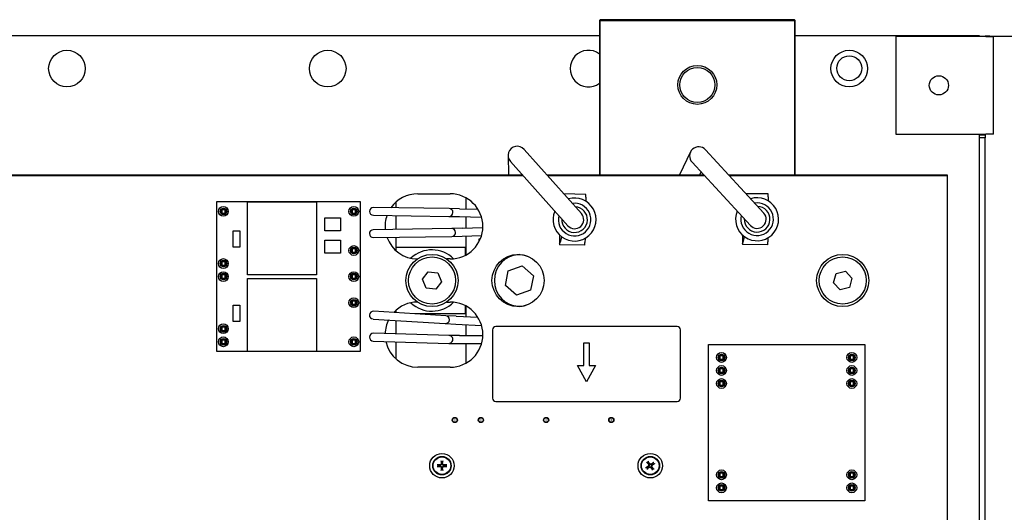
# Model space of a CAD drawing. Units: inches. Extents: x -531 to -92, y -39 to 148.
# Drawn here: x -293 to -286, y 33 to 37 of the extents above; entities that cross this region are included whole.
import ezdxf

# ---------------------------------------------------------------- set-up
doc = ezdxf.new("R2010")
doc.units = ezdxf.units.IN
doc.header["$LTSCALE"] = 13.169014
doc.header["$MEASUREMENT"] = 0
doc.layers.get('0').update_dxf_attribs({"linetype": 'CONTINUOUS'})

msp = doc.modelspace()

# ---------------------------------------------------------------- linework, layer by layer
for p, q in [((-288.934, 36.6442), (-288.939, 36.6392)), ((-288.939, 36.6392), (-288.934, 36.6392)), ((-288.939, 36.6392), (-288.939, 35.4542)), ((-288.934, 36.6442), (-288.934, 36.6392)), ((-287.444, 36.6442), (-288.934, 36.6442)), ((-288.934, 36.6392), (-287.444, 36.6392)), ((-288.934, 35.4542), (-288.934, 36.6392)), ((-287.444, 36.6442), (-287.444, 36.6392)), ((-287.439, 36.6392), (-287.444, 36.6442)), ((-287.444, 36.6392), (-287.444, 35.4542)), ((-287.439, 36.6392), (-287.444, 36.6392)), ((-287.439, 35.4542), (-287.439, 36.6392)), ((-288.939, 36.5192), (-293.713, 36.5192)), ((-286.024, 36.5192), (-287.439, 36.5192)), ((-285.9775, 36.5157), (-286.6675, 36.5157)), ((-286.6675, 36.5157), (-286.6675, 35.7657)), ((-286.024, 36.5157), (-286.024, 36.5192)), ((-286.024, 36.5187), (-285.9815, 36.5187)), ((-285.9445, 36.5187), (-285.9815, 36.5187)), ((-285.9815, 36.5157), (-285.9815, 36.5187)), ((-285.9775, 36.5157), (-285.9175, 36.5157)), ((-285.9445, 36.5187), (-285.2315, 36.5187)), ((-285.9175, 35.7657), (-285.9175, 36.5157)), ((-286.6675, 35.7657), (-285.9775, 35.7657)), ((-286.024, 28.9882), (-286.024, 35.7657)), ((-285.9815, 35.7587), (-286.024, 35.7587)), ((-285.9815, 35.7387), (-286.024, 35.7387)), ((-285.9815, 35.7587), (-285.9815, 35.7657)), ((-285.9815, 35.7587), (-285.9815, 35.7387)), ((-285.9815, 25.223), (-285.9815, 35.7387)), ((-285.9175, 35.7657), (-285.9775, 35.7657)), ((-289.0783, 35.158), (-289.5182, 35.65)), ((-287.6792, 35.1616), (-288.1268, 35.6466)), ((-289.6404, 35.6021), (-289.6378, 35.4542)), ((-288.2412, 35.6298), (-288.3269, 35.4542)), ((-289.6226, 35.5567), (-289.1827, 35.0647)), ((-288.2297, 35.5517), (-287.7821, 35.0666)), ((-296.7678, 35.4542), (-289.531, 35.4542)), ((-296.7632, 35.4492), (-289.5265, 35.4492)), ((-289.3432, 35.4542), (-288.1397, 35.4542)), ((-289.3387, 35.4492), (-288.1351, 35.4492)), ((-288.1711, 35.4542), (-288.1603, 35.4764)), ((-287.9493, 35.4542), (-286.274, 35.4542)), ((-287.9446, 35.4492), (-286.274, 35.4492)), ((-286.274, 35.4542), (-286.274, 35.4492)), ((-286.274, 35.4492), (-286.274, 29.4742)), ((-290.334, 35.3092), (-290.084, 35.3092)), ((-289.963, 35.1934), (-289.963, 35.278)), ((-289.0434, 35.3046), (-289.2125, 35.3081)), ((-289.0439, 35.2828), (-289.0445, 35.2522)), ((-289.0439, 35.2828), (-289.0434, 35.3046)), ((-287.6466, 35.3087), (-287.8158, 35.3096)), ((-287.6467, 35.2869), (-287.6469, 35.2563)), ((-287.6467, 35.2869), (-287.6466, 35.3087)), ((-291.874, 34.0992), (-291.874, 35.2492)), ((-291.874, 35.2492), (-290.774, 35.2492)), ((-291.639, 35.2482), (-291.109, 35.2482)), ((-291.639, 34.6882), (-291.639, 35.2482)), ((-291.109, 35.2482), (-291.109, 34.6882)), ((-290.774, 35.2492), (-290.774, 34.0992)), ((-290.093, 35.1961), (-290.6729, 35.2042)), ((-290.499, 35.2018), (-290.499, 35.247)), ((-290.0128, 35.1944), (-290.0928, 35.1961)), ((-290.0128, 35.1944), (-289.8719, 35.1915)), ((-291.046, 35.1242), (-290.926, 35.1242)), ((-291.046, 35.0242), (-291.046, 35.1242)), ((-290.926, 35.1242), (-290.926, 35.0242)), ((-290.6738, 35.1442), (-290.0938, 35.1361)), ((-290.499, 35.0364), (-290.499, 35.1417)), ((-290.0939, 35.1361), (-290.014, 35.1344)), ((-290.014, 35.1344), (-289.8445, 35.1309)), ((-289.963, 35.0456), (-289.963, 35.1333)), ((-290.0731, 35.0423), (-290.675, 35.0339)), ((-289.9936, 35.0447), (-290.0733, 35.0423)), ((-289.9936, 35.0447), (-289.8342, 35.0494)), ((-291.749, 35.0242), (-291.699, 35.0242)), ((-291.749, 34.8992), (-291.749, 35.0242)), ((-291.699, 35.0242), (-291.699, 34.8992)), ((-290.926, 35.0242), (-291.046, 35.0242)), ((-290.6742, 34.9739), (-290.0723, 34.9823)), ((-290.499, 34.8992), (-290.499, 34.9764)), ((-290.0718, 34.9824), (-289.9918, 34.9847)), ((-289.9918, 34.9847), (-289.8441, 34.9891)), ((-289.963, 34.8404), (-289.963, 34.9856)), ((-289.245, 34.9925), (-289.2464, 34.9245)), ((-289.2394, 34.9404), (-289.2288, 34.9788)), ((-289.0505, 34.967), (-289.0511, 34.9364)), ((-287.8433, 34.9935), (-287.8436, 34.9255)), ((-287.8369, 34.9415), (-287.8269, 34.9801)), ((-287.6484, 34.9711), (-287.6486, 34.9405)), ((-291.699, 34.8992), (-291.749, 34.8992)), ((-291.046, 34.9542), (-290.926, 34.9542)), ((-291.046, 34.8542), (-291.046, 34.9542)), ((-290.926, 34.9542), (-290.926, 34.8542)), ((-290.499, 34.8992), (-289.969, 34.8992)), ((-290.499, 34.8714), (-290.499, 34.8992)), ((-289.969, 34.8992), (-289.969, 34.8372)), ((-289.863, 34.9423), (-289.863, 34.9642)), ((-289.863, 34.9642), (-289.8528, 34.9642)), ((-289.2464, 34.9245), (-289.2465, 34.9187)), ((-289.0516, 34.9146), (-289.2465, 34.9187)), ((-289.0516, 34.9146), (-289.0511, 34.9364)), ((-287.8436, 34.9255), (-287.8437, 34.9197)), ((-287.6487, 34.9187), (-287.8437, 34.9197)), ((-287.6487, 34.9187), (-287.6486, 34.9405)), ((-290.926, 34.8542), (-291.046, 34.8542)), ((-290.084, 34.8092), (-290.111, 34.8092)), ((-289.6394, 34.7186), (-289.5319, 34.7555)), ((-289.5319, 34.7555), (-289.4462, 34.6809)), ((-291.109, 34.6882), (-291.639, 34.6882)), ((-290.2968, 34.6532), (-290.2526, 34.7117)), ((-290.2526, 34.7117), (-290.1798, 34.7027)), ((-290.1798, 34.7027), (-290.1513, 34.6352)), ((-289.6612, 34.6071), (-289.6394, 34.7186)), ((-289.4462, 34.6809), (-289.468, 34.5694)), ((-287.1452, 34.6265), (-287.125, 34.697)), ((-287.125, 34.697), (-287.0538, 34.7147)), ((-287.0538, 34.7147), (-287.0029, 34.6619)), ((-291.639, 34.1002), (-291.639, 34.6602)), ((-291.639, 34.6602), (-291.109, 34.6602)), ((-291.109, 34.6602), (-291.109, 34.1002)), ((-290.2683, 34.5857), (-290.2968, 34.6532)), ((-290.1513, 34.6352), (-290.1955, 34.5767)), ((-289.5755, 34.5325), (-289.6612, 34.6071)), ((-287.0943, 34.5737), (-287.1452, 34.6265)), ((-287.0231, 34.5914), (-287.0943, 34.5737)), ((-287.0029, 34.6619), (-287.0231, 34.5914)), ((-290.1955, 34.5767), (-290.2683, 34.5857)), ((-289.468, 34.5694), (-289.5755, 34.5325)), ((-291.749, 34.4542), (-291.699, 34.4542)), ((-291.749, 34.3292), (-291.749, 34.4542)), ((-291.699, 34.4542), (-291.699, 34.3292)), ((-290.111, 34.4792), (-290.084, 34.4792)), ((-289.969, 34.4512), (-289.969, 34.3892)), ((-289.963, 34.3665), (-289.963, 34.448)), ((-290.1182, 34.3743), (-290.6721, 34.4089)), ((-290.499, 34.3981), (-290.499, 34.417)), ((-289.969, 34.3892), (-290.357, 34.3892)), ((-290.0387, 34.3703), (-290.1184, 34.3743)), ((-290.0387, 34.3703), (-289.8722, 34.3619)), ((-291.699, 34.3292), (-291.749, 34.3292)), ((-290.6759, 34.349), (-290.1219, 34.3144)), ((-290.499, 34.2344), (-290.499, 34.338)), ((-290.1216, 34.3144), (-290.0417, 34.3103)), ((-290.0417, 34.3103), (-289.8444, 34.3004)), ((-289.963, 34.222), (-289.963, 34.3064)), ((-288.344, 34.2917), (-289.734, 34.2917)), ((-290.0931, 34.2222), (-290.6729, 34.2396)), ((-290.014, 34.2221), (-290.0936, 34.2222)), ((-290.014, 34.2221), (-289.8342, 34.2217)), ((-289.759, 34.2667), (-289.759, 33.7417)), ((-288.319, 33.7417), (-288.319, 34.2667)), ((-290.6747, 34.1796), (-290.0949, 34.1622)), ((-290.499, 34.0414), (-290.499, 34.1744)), ((-290.0941, 34.1622), (-290.0141, 34.1621)), ((-290.0141, 34.1621), (-289.8433, 34.1617)), ((-289.963, 34.0104), (-289.963, 34.162)), ((-289.059, 34.1667), (-289.019, 34.1667)), ((-289.059, 33.9917), (-289.059, 34.1667)), ((-289.019, 34.1667), (-289.019, 33.9917)), ((-288.104, 34.1542), (-286.904, 34.1542)), ((-288.104, 32.9542), (-288.104, 34.1542)), ((-286.904, 34.1542), (-286.904, 32.9542)), ((-290.774, 34.0992), (-291.874, 34.0992)), ((-291.109, 34.1002), (-291.639, 34.1002)), ((-289.039, 33.8667), (-289.109, 33.9917)), ((-289.109, 33.9917), (-289.059, 33.9917)), ((-288.969, 33.9917), (-289.039, 33.8667)), ((-289.019, 33.9917), (-288.969, 33.9917)), ((-290.084, 33.9792), (-290.334, 33.9792)), ((-289.734, 33.7167), (-288.344, 33.7167)), ((-290.1506, 33.2438), (-290.1504, 33.2421)), ((-290.1457, 33.2421), (-290.1455, 33.2438)), ((-288.5637, 33.2386), (-288.5625, 33.2373)), ((-288.5587, 33.2401), (-288.5595, 33.2416)), ((-288.5357, 33.2378), (-288.5369, 33.2367)), ((-288.5342, 33.2328), (-288.5326, 33.2337)), ((-290.166, 33.2266), (-290.1677, 33.2268)), ((-290.1677, 33.2216), (-290.166, 33.2218)), ((-290.1504, 33.2063), (-290.1506, 33.2045)), ((-290.1455, 33.2045), (-290.1457, 33.2063)), ((-290.1284, 33.2268), (-290.1301, 33.2266)), ((-290.1301, 33.2218), (-290.1284, 33.2216)), ((-288.5659, 33.2155), (-288.5675, 33.2147)), ((-288.5644, 33.2105), (-288.5632, 33.2117)), ((-288.5414, 33.2083), (-288.5406, 33.2068)), ((-288.5364, 33.2098), (-288.5376, 33.2111)), ((-286.904, 32.9542), (-288.104, 32.9542))]:
    msp.add_line(p, q)
for centre, radius in [((-293.024, 36.2692), 0.1405), ((-291.024, 36.2692), 0.1405), ((-287.024, 36.2692), 0.1405), ((-287.024, 36.2717), 0.0955), ((-288.189, 36.1442), 0.1492), ((-288.189, 36.1442), 0.1342), ((-286.3365, 36.1407), 0.0735), ((-291.824, 35.1742), 0.0375), ((-291.824, 35.1742), 0.025), ((-291.824, 35.1742), 0.02), ((-290.824, 35.1742), 0.0375), ((-290.824, 35.1742), 0.025), ((-290.824, 35.1742), 0.02), ((-290.824, 34.8742), 0.0375), ((-290.824, 34.8742), 0.025), ((-290.824, 34.8742), 0.02), ((-290.224, 34.6442), 0.2), ((-290.224, 34.6442), 0.1805), ((-289.564, 34.6442), 0.2), ((-287.074, 34.6442), 0.2), ((-287.074, 34.6442), 0.1805), ((-291.824, 34.7742), 0.0375), ((-291.824, 34.7742), 0.025), ((-291.824, 34.7742), 0.02), ((-291.824, 34.6742), 0.0375), ((-291.824, 34.6742), 0.025), ((-291.824, 34.6742), 0.02), ((-290.824, 34.6742), 0.0375), ((-290.824, 34.6742), 0.025), ((-290.824, 34.6742), 0.02), ((-290.824, 34.4742), 0.0375), ((-290.824, 34.4742), 0.025), ((-290.824, 34.4742), 0.02), ((-291.824, 34.2742), 0.0375), ((-291.824, 34.2742), 0.025), ((-291.824, 34.2742), 0.02), ((-291.824, 34.1742), 0.0375), ((-290.824, 34.1742), 0.0375), ((-291.824, 34.1742), 0.025), ((-291.824, 34.1742), 0.02), ((-290.824, 34.1742), 0.025), ((-290.824, 34.1742), 0.02), ((-288.004, 34.0542), 0.0375), ((-288.004, 34.0542), 0.025), ((-288.004, 34.0542), 0.02), ((-287.004, 34.0542), 0.0375), ((-287.004, 34.0542), 0.025), ((-287.004, 34.0542), 0.02), ((-288.004, 33.9542), 0.0375), ((-287.004, 33.9542), 0.0375), ((-288.004, 33.9542), 0.025), ((-288.004, 33.9542), 0.02), ((-287.004, 33.9542), 0.025), ((-287.004, 33.9542), 0.02), ((-288.004, 33.8542), 0.0375), ((-288.004, 33.8542), 0.025), ((-288.004, 33.8542), 0.02), ((-287.004, 33.8542), 0.0375), ((-287.004, 33.8542), 0.025), ((-287.004, 33.8542), 0.02), ((-290.049, 33.5742), 0.02), ((-290.049, 33.5742), 0.0175), ((-290.049, 33.5742), 0.0005), ((-289.849, 33.5742), 0.02), ((-289.849, 33.5742), 0.0175), ((-289.849, 33.5742), 0.0005), ((-289.349, 33.5742), 0.02), ((-289.349, 33.5742), 0.0175), ((-289.349, 33.5742), 0.0005), ((-288.849, 33.5742), 0.02), ((-288.849, 33.5742), 0.0175), ((-288.849, 33.5742), 0.0005), ((-290.148, 33.2242), 0.094), ((-288.55, 33.2242), 0.094), ((-290.148, 33.2242), 0.071), ((-290.148, 33.2242), 0.0675), ((-288.55, 33.2242), 0.071), ((-288.55, 33.2242), 0.0675), ((-288.004, 33.1542), 0.0375), ((-288.004, 33.1542), 0.025), ((-288.004, 33.1542), 0.02), ((-287.004, 33.1542), 0.0375), ((-287.004, 33.1542), 0.025), ((-287.004, 33.1542), 0.02), ((-288.004, 33.0542), 0.0375), ((-288.004, 33.0542), 0.025), ((-287.004, 33.0542), 0.0375), ((-287.004, 33.0542), 0.025), ((-288.004, 33.0542), 0.02), ((-287.004, 33.0542), 0.02)]:
    msp.add_circle(centre, radius)
for centre, radius, start, end in [((-289.024, 36.2692), 0.1405, 52.77244, 307.22756), ((-289.5704, 35.6034), 0.07, 41.8, 221.8), ((-288.1783, 35.5992), 0.07, 42.7, 222.7), ((-290.334, 35.0592), 0.25, 90, 145.07788), ((-290.084, 35.0592), 0.25, 270, 90), ((-289.1305, 35.1113), 0.165, 156.90272, 106.69728), ((-287.7307, 35.1141), 0.165, 157.80272, 107.59728), ((-290.6733, 35.1742), 0.03, 89.2, 269.2), ((-290.0934, 35.1661), 0.03, 269.2, 89.2), ((-289.1305, 35.1113), 0.125, 165.8558, 97.7442), ((-289.1305, 35.1113), 0.0986, 177.05872, 86.54128), ((-287.7307, 35.1141), 0.125, 166.7558, 98.6442), ((-287.7307, 35.1141), 0.0986, 177.95872, 87.44128), ((-290.334, 35.0592), 0.25, 160.47909, 185.50354), ((-289.1305, 35.1113), 0.07, 221.8, 41.8), ((-287.7307, 35.1141), 0.07, 222.7, 42.7), ((-290.0727, 35.0123), 0.03, 270.8, 90.8), ((-290.6746, 35.0039), 0.03, 90.8, 270.8), ((-290.334, 35.0592), 0.25, 199.58393, 269.31237), ((-290.224, 34.6442), 0.235, 45.06351, 133.51314), ((-289.546, 34.6442), 0.2, 92.57918, 267.42082), ((-289.5537, 34.644), 0.1969, 72.63538, 114.78312), ((-290.334, 34.2292), 0.25, 90.68763, 137.1459), ((-290.224, 34.6442), 0.235, 226.48686, 314.93649), ((-290.084, 34.2292), 0.25, 270, 90), ((-289.5537, 34.644), 0.1969, 248.16658, 285.18633), ((-290.674, 34.379), 0.03, 86.42, 266.42), ((-290.1201, 34.3443), 0.03, 266.42, 86.42), ((-290.334, 34.2292), 0.25, 153.27677, 178.2226), ((-289.734, 34.2667), 0.025, 90, 180), ((-288.344, 34.2667), 0.025, 0, 90), ((-290.6738, 34.2096), 0.03, 88.28, 268.28), ((-290.094, 34.1922), 0.03, 268.28, 88.28), ((-290.334, 34.2292), 0.25, 192.10742, 270), ((-289.734, 33.7417), 0.025, 180, 270), ((-288.344, 33.7417), 0.025, 270, 0), ((-290.148, 33.2242), 0.0198, 82.52269, 97.47731), ((-288.55, 33.2242), 0.0198, 118.56816, 133.52278), ((-288.55, 33.2242), 0.0198, 28.56816, 43.52278), ((-290.148, 33.2242), 0.0198, 172.52269, 187.47731), ((-290.148, 33.2242), 0.0198, 262.52269, 277.47731), ((-290.148, 33.2242), 0.0198, 352.52269, 7.47731), ((-288.55, 33.2242), 0.0198, 208.56816, 223.52278), ((-288.55, 33.2242), 0.0198, 298.56816, 313.52278)]:
    msp.add_arc(centre, radius, start, end)
for centre, major_axis, ratio, start_param, end_param in [((-289.2542, 34.9689), (0.001, 0.05), 0.371336, 3.627403, 4.113214), ((-287.8521, 34.9697), (0.0003, 0.05), 0.371336, 3.627403, 4.113214), ((-290.1491, 33.2121), (-0.1836, 0.0154), 0.087156, 4.810669, 4.915986), ((-290.136, 33.2252), (0.0154, -0.1836), 0.087156, 4.508792, 4.614109), ((-290.1601, 33.2252), (0.0154, 0.1836), 0.087156, 4.810669, 4.915986), ((-290.147, 33.2121), (-0.1836, -0.0154), 0.087156, 4.508792, 4.614109), ((-288.5409, 33.2321), (0.1204, -0.1394), 0.087156, 4.508792, 4.614109), ((-288.5604, 33.2179), (-0.0956, 0.1575), 0.087156, 4.810669, 4.915986), ((-288.5421, 33.215), (-0.1394, -0.1204), 0.087156, 4.508792, 4.614109), ((-288.5563, 33.2345), (0.1575, 0.0956), 0.087156, 4.810669, 4.915986), ((-290.1491, 33.2363), (0.1836, 0.0154), 0.087156, 4.508792, 4.614109), ((-290.136, 33.2232), (-0.0154, -0.1836), 0.087156, 4.810669, 4.915986), ((-290.1601, 33.2232), (-0.0154, 0.1836), 0.087156, 4.508792, 4.614109), ((-290.147, 33.2363), (0.1836, -0.0154), 0.087156, 4.810669, 4.915986), ((-288.5438, 33.2138), (-0.1575, -0.0956), 0.087156, 4.810669, 4.915986), ((-288.558, 33.2334), (0.1394, 0.1204), 0.087156, 4.508792, 4.614109), ((-288.5397, 33.2305), (0.0956, -0.1575), 0.087156, 4.810669, 4.915986), ((-288.5592, 33.2163), (-0.1204, 0.1394), 0.087156, 4.508792, 4.614109)]:
    msp.add_ellipse(centre, major_axis=major_axis, ratio=ratio, start_param=start_param, end_param=end_param)
for points, weights in [([(-291.8365, 35.1867), (-291.8365, 35.1742), (-291.8365, 35.1617)], [1.07695526217, 1.52304473783, 1.07695526216]), ([(-291.8115, 35.1867), (-291.824, 35.1867), (-291.8365, 35.1867)], [1.07695526217, 1.52304473783, 1.07695526216]), ([(-291.8365, 35.1617), (-291.824, 35.1617), (-291.8115, 35.1617)], [1.07695526217, 1.52304473783, 1.07695526216]), ([(-291.8115, 35.1617), (-291.8115, 35.1742), (-291.8115, 35.1867)], [1.07695526217, 1.52304473783, 1.07695526216]), ([(-290.8365, 35.1867), (-290.8365, 35.1742), (-290.8365, 35.1617)], [1.07695526217, 1.52304473783, 1.07695526216]), ([(-290.8115, 35.1867), (-290.824, 35.1867), (-290.8365, 35.1867)], [1.07695526217, 1.52304473783, 1.07695526216]), ([(-290.8365, 35.1617), (-290.824, 35.1617), (-290.8115, 35.1617)], [1.07695526217, 1.52304473783, 1.07695526216]), ([(-290.8115, 35.1617), (-290.8115, 35.1742), (-290.8115, 35.1867)], [1.07695526217, 1.52304473783, 1.07695526216]), ([(-290.8365, 34.8867), (-290.8365, 34.8742), (-290.8365, 34.8617)], [1.07695526217, 1.52304473783, 1.07695526216]), ([(-290.8115, 34.8867), (-290.824, 34.8867), (-290.8365, 34.8867)], [1.07695526217, 1.52304473783, 1.07695526216]), ([(-290.8365, 34.8617), (-290.824, 34.8617), (-290.8115, 34.8617)], [1.07695526217, 1.52304473783, 1.07695526216]), ([(-290.8115, 34.8617), (-290.8115, 34.8742), (-290.8115, 34.8867)], [1.07695526217, 1.52304473783, 1.07695526216]), ([(-291.8365, 34.7867), (-291.8365, 34.7742), (-291.8365, 34.7617)], [1.07695526217, 1.52304473783, 1.07695526216]), ([(-291.8115, 34.7867), (-291.824, 34.7867), (-291.8365, 34.7867)], [1.07695526217, 1.52304473783, 1.07695526216]), ([(-291.8365, 34.7617), (-291.824, 34.7617), (-291.8115, 34.7617)], [1.07695526217, 1.52304473783, 1.07695526216]), ([(-291.8115, 34.7617), (-291.8115, 34.7742), (-291.8115, 34.7867)], [1.07695526217, 1.52304473783, 1.07695526216]), ([(-291.8365, 34.6867), (-291.8365, 34.6742), (-291.8365, 34.6617)], [1.07695526217, 1.52304473783, 1.07695526216]), ([(-291.8115, 34.6867), (-291.824, 34.6867), (-291.8365, 34.6867)], [1.07695526217, 1.52304473783, 1.07695526216]), ([(-291.8115, 34.6617), (-291.8115, 34.6742), (-291.8115, 34.6867)], [1.07695526217, 1.52304473783, 1.07695526216]), ([(-290.8365, 34.6867), (-290.8365, 34.6742), (-290.8365, 34.6617)], [1.07695526217, 1.52304473783, 1.07695526216]), ([(-290.8115, 34.6867), (-290.824, 34.6867), (-290.8365, 34.6867)], [1.07695526217, 1.52304473783, 1.07695526216]), ([(-290.8115, 34.6617), (-290.8115, 34.6742), (-290.8115, 34.6867)], [1.07695526217, 1.52304473783, 1.07695526216]), ([(-291.8365, 34.6617), (-291.824, 34.6617), (-291.8115, 34.6617)], [1.07695526217, 1.52304473783, 1.07695526216]), ([(-290.8365, 34.6617), (-290.824, 34.6617), (-290.8115, 34.6617)], [1.07695526217, 1.52304473783, 1.07695526216]), ([(-290.8365, 34.4867), (-290.8365, 34.4742), (-290.8365, 34.4617)], [1.07695526217, 1.52304473783, 1.07695526216]), ([(-290.8115, 34.4867), (-290.824, 34.4867), (-290.8365, 34.4867)], [1.07695526217, 1.52304473783, 1.07695526216]), ([(-290.8365, 34.4617), (-290.824, 34.4617), (-290.8115, 34.4617)], [1.07695526217, 1.52304473783, 1.07695526216]), ([(-290.8115, 34.4617), (-290.8115, 34.4742), (-290.8115, 34.4867)], [1.07695526217, 1.52304473783, 1.07695526216]), ([(-291.8115, 34.2867), (-291.824, 34.2867), (-291.8365, 34.2867)], [1.07695526217, 1.52304473783, 1.07695526216]), ([(-291.8365, 34.2867), (-291.8365, 34.2742), (-291.8365, 34.2617)], [1.07695526217, 1.52304473783, 1.07695526216]), ([(-291.8115, 34.2617), (-291.8115, 34.2742), (-291.8115, 34.2867)], [1.07695526217, 1.52304473783, 1.07695526216]), ([(-291.8365, 34.2617), (-291.824, 34.2617), (-291.8115, 34.2617)], [1.07695526217, 1.52304473783, 1.07695526216]), ([(-291.8365, 34.1867), (-291.8365, 34.1742), (-291.8365, 34.1617)], [1.07695526217, 1.52304473783, 1.07695526216]), ([(-291.8115, 34.1867), (-291.824, 34.1867), (-291.8365, 34.1867)], [1.07695526217, 1.52304473783, 1.07695526216]), ([(-291.8365, 34.1617), (-291.824, 34.1617), (-291.8115, 34.1617)], [1.07695526217, 1.52304473783, 1.07695526216]), ([(-291.8115, 34.1617), (-291.8115, 34.1742), (-291.8115, 34.1867)], [1.07695526217, 1.52304473783, 1.07695526216]), ([(-290.8365, 34.1867), (-290.8365, 34.1742), (-290.8365, 34.1617)], [1.07695526217, 1.52304473783, 1.07695526216]), ([(-290.8115, 34.1867), (-290.824, 34.1867), (-290.8365, 34.1867)], [1.07695526217, 1.52304473783, 1.07695526216]), ([(-290.8365, 34.1617), (-290.824, 34.1617), (-290.8115, 34.1617)], [1.07695526217, 1.52304473783, 1.07695526216]), ([(-290.8115, 34.1617), (-290.8115, 34.1742), (-290.8115, 34.1867)], [1.07695526217, 1.52304473783, 1.07695526216]), ([(-288.0165, 34.0667), (-288.0165, 34.0542), (-288.0165, 34.0417)], [1.07695526217, 1.52304473783, 1.07695526216]), ([(-287.9915, 34.0667), (-288.004, 34.0667), (-288.0165, 34.0667)], [1.07695526217, 1.52304473783, 1.07695526216]), ([(-287.9915, 34.0417), (-287.9915, 34.0542), (-287.9915, 34.0667)], [1.07695526217, 1.52304473783, 1.07695526216]), ([(-287.0165, 34.0667), (-287.0165, 34.0542), (-287.0165, 34.0417)], [1.07695526217, 1.52304473783, 1.07695526216]), ([(-286.9915, 34.0667), (-287.004, 34.0667), (-287.0165, 34.0667)], [1.07695526217, 1.52304473783, 1.07695526216]), ([(-286.9915, 34.0417), (-286.9915, 34.0542), (-286.9915, 34.0667)], [1.07695526217, 1.52304473783, 1.07695526216]), ([(-288.0165, 34.0417), (-288.004, 34.0417), (-287.9915, 34.0417)], [1.07695526217, 1.52304473783, 1.07695526216]), ([(-287.0165, 34.0417), (-287.004, 34.0417), (-286.9915, 34.0417)], [1.07695526217, 1.52304473783, 1.07695526216]), ([(-288.0165, 33.9667), (-288.0165, 33.9542), (-288.0165, 33.9417)], [1.07695526217, 1.52304473783, 1.07695526216]), ([(-287.9915, 33.9667), (-288.004, 33.9667), (-288.0165, 33.9667)], [1.07695526217, 1.52304473783, 1.07695526216]), ([(-288.0165, 33.9417), (-288.004, 33.9417), (-287.9915, 33.9417)], [1.07695526217, 1.52304473783, 1.07695526216]), ([(-287.9915, 33.9417), (-287.9915, 33.9542), (-287.9915, 33.9667)], [1.07695526217, 1.52304473783, 1.07695526216]), ([(-287.0165, 33.9667), (-287.0165, 33.9542), (-287.0165, 33.9417)], [1.07695526217, 1.52304473783, 1.07695526216]), ([(-286.9915, 33.9667), (-287.004, 33.9667), (-287.0165, 33.9667)], [1.07695526217, 1.52304473783, 1.07695526216]), ([(-287.0165, 33.9417), (-287.004, 33.9417), (-286.9915, 33.9417)], [1.07695526217, 1.52304473783, 1.07695526216]), ([(-286.9915, 33.9417), (-286.9915, 33.9542), (-286.9915, 33.9667)], [1.07695526217, 1.52304473783, 1.07695526216]), ([(-288.0165, 33.8667), (-288.0165, 33.8542), (-288.0165, 33.8417)], [1.07695526217, 1.52304473783, 1.07695526216]), ([(-287.9915, 33.8667), (-288.004, 33.8667), (-288.0165, 33.8667)], [1.07695526217, 1.52304473783, 1.07695526216]), ([(-288.0165, 33.8417), (-288.004, 33.8417), (-287.9915, 33.8417)], [1.07695526217, 1.52304473783, 1.07695526216]), ([(-287.9915, 33.8417), (-287.9915, 33.8542), (-287.9915, 33.8667)], [1.07695526217, 1.52304473783, 1.07695526216]), ([(-287.0165, 33.8667), (-287.0165, 33.8542), (-287.0165, 33.8417)], [1.07695526217, 1.52304473783, 1.07695526216]), ([(-286.9915, 33.8667), (-287.004, 33.8667), (-287.0165, 33.8667)], [1.07695526217, 1.52304473783, 1.07695526216]), ([(-287.0165, 33.8417), (-287.004, 33.8417), (-286.9915, 33.8417)], [1.07695526217, 1.52304473783, 1.07695526216]), ([(-286.9915, 33.8417), (-286.9915, 33.8542), (-286.9915, 33.8667)], [1.07695526217, 1.52304473783, 1.07695526216]), ([(-290.1677, 33.2268), (-290.1729, 33.2281), (-290.1818, 33.2305)], [1, 1.03899103523, 1.00367374991]), ([(-290.1544, 33.258), (-290.152, 33.249), (-290.1506, 33.2438)], [1.00367374991, 1.03899103525, 1]), ([(-290.1455, 33.2438), (-290.1441, 33.249), (-290.1417, 33.258)], [1, 1.03899103525, 1.00367374991]), ([(-290.1143, 33.2305), (-290.1232, 33.2281), (-290.1284, 33.2268)], [1.00367374991, 1.03899103523, 1]), ([(-288.575, 33.2478), (-288.5679, 33.242), (-288.5637, 33.2386)], [1.00367374991, 1.03899103525, 1]), ([(-288.5595, 33.2416), (-288.5615, 33.2466), (-288.5648, 33.2552)], [1, 1.03899103525, 1.00367374991]), ([(-288.5265, 33.2492), (-288.5323, 33.242), (-288.5357, 33.2378)], [1.00367374991, 1.03899103523, 1]), ([(-288.5326, 33.2337), (-288.5276, 33.2356), (-288.519, 33.239)], [1, 1.03899103523, 1.00367374991]), ([(-290.1818, 33.2179), (-290.1729, 33.2202), (-290.1677, 33.2216)], [1.00367374991, 1.03899103523, 1]), ([(-290.1506, 33.2045), (-290.152, 33.1994), (-290.1544, 33.1904)], [1, 1.03899103525, 1.00367374991]), ([(-290.1417, 33.1904), (-290.1441, 33.1994), (-290.1455, 33.2045)], [1.00367374991, 1.03899103525, 1]), ([(-290.1284, 33.2216), (-290.1232, 33.2202), (-290.1143, 33.2179)], [1, 1.03899103523, 1.00367374991]), ([(-288.5675, 33.2147), (-288.5725, 33.2128), (-288.5811, 33.2094)], [1, 1.03899103523, 1.00367374991]), ([(-288.5736, 33.1992), (-288.5678, 33.2064), (-288.5644, 33.2105)], [1.00367374991, 1.03899103523, 1]), ([(-288.5406, 33.2068), (-288.5386, 33.2018), (-288.5353, 33.1932)], [1, 1.03899103525, 1.00367374991]), ([(-288.5251, 33.2006), (-288.5322, 33.2064), (-288.5364, 33.2098)], [1.00367374991, 1.03899103525, 1]), ([(-288.0165, 33.1667), (-288.0165, 33.1542), (-288.0165, 33.1417)], [1.07695526217, 1.52304473783, 1.07695526216]), ([(-287.9915, 33.1667), (-288.004, 33.1667), (-288.0165, 33.1667)], [1.07695526217, 1.52304473783, 1.07695526216]), ([(-287.9915, 33.1417), (-287.9915, 33.1542), (-287.9915, 33.1667)], [1.07695526217, 1.52304473783, 1.07695526216]), ([(-287.0165, 33.1667), (-287.0165, 33.1542), (-287.0165, 33.1417)], [1.07695526217, 1.52304473783, 1.07695526216]), ([(-286.9915, 33.1667), (-287.004, 33.1667), (-287.0165, 33.1667)], [1.07695526217, 1.52304473783, 1.07695526216]), ([(-286.9915, 33.1417), (-286.9915, 33.1542), (-286.9915, 33.1667)], [1.07695526217, 1.52304473783, 1.07695526216]), ([(-288.0165, 33.1417), (-288.004, 33.1417), (-287.9915, 33.1417)], [1.07695526217, 1.52304473783, 1.07695526216]), ([(-287.0165, 33.1417), (-287.004, 33.1417), (-286.9915, 33.1417)], [1.07695526217, 1.52304473783, 1.07695526216]), ([(-288.0165, 33.0667), (-288.0165, 33.0542), (-288.0165, 33.0417)], [1.07695526217, 1.52304473783, 1.07695526216]), ([(-287.9915, 33.0667), (-288.004, 33.0667), (-288.0165, 33.0667)], [1.07695526217, 1.52304473783, 1.07695526216]), ([(-288.0165, 33.0417), (-288.004, 33.0417), (-287.9915, 33.0417)], [1.07695526217, 1.52304473783, 1.07695526216]), ([(-287.9915, 33.0417), (-287.9915, 33.0542), (-287.9915, 33.0667)], [1.07695526217, 1.52304473783, 1.07695526216]), ([(-287.0165, 33.0667), (-287.0165, 33.0542), (-287.0165, 33.0417)], [1.07695526217, 1.52304473783, 1.07695526216]), ([(-286.9915, 33.0667), (-287.004, 33.0667), (-287.0165, 33.0667)], [1.07695526217, 1.52304473783, 1.07695526216]), ([(-287.0165, 33.0417), (-287.004, 33.0417), (-286.9915, 33.0417)], [1.07695526217, 1.52304473783, 1.07695526216]), ([(-286.9915, 33.0417), (-286.9915, 33.0542), (-286.9915, 33.0667)], [1.07695526217, 1.52304473783, 1.07695526216])]:
    msp.add_rational_spline(points, weights, degree=2)
for points, knots in [([(-290.1849, 33.2309), (-290.1847, 33.2309), (-290.1845, 33.2309), (-290.1839, 33.2308), (-290.1835, 33.2308), (-290.1829, 33.2307), (-290.1826, 33.2307), (-290.1821, 33.2306), (-290.1819, 33.2305), (-290.1818, 33.2305)], [0.009227906, 0.009227906, 0.009227906, 0.009227906, 0.010602724, 0.010602724, 0.013248605, 0.013248605, 0.015881321, 0.015881321, 0.018031038, 0.018031038, 0.018031038, 0.018031038]), ([(-290.1504, 33.2421), (-290.1501, 33.2401), (-290.1503, 33.238), (-290.1513, 33.2349), (-290.1517, 33.234), (-290.1528, 33.2321), (-290.1535, 33.2312), (-290.1551, 33.2296), (-290.156, 33.2289), (-290.1578, 33.2278), (-290.1588, 33.2274), (-290.1618, 33.2265), (-290.164, 33.2263), (-290.166, 33.2266)], [-0.06926392, -0.06926392, -0.06926392, -0.06926392, -0.0519656, -0.0519656, -0.04330466, -0.04330466, -0.03464373, -0.03464373, -0.0259828, -0.0259828, -0.01732187, -0.01732187, -0.00002354, -0.00002354, -0.00002354, -0.00002354]), ([(-290.1534, 33.2419), (-290.1533, 33.2405), (-290.1535, 33.2389), (-290.1544, 33.236), (-290.1552, 33.2347), (-290.157, 33.2325), (-290.1582, 33.2315), (-290.1609, 33.2301), (-290.1624, 33.2297), (-290.1645, 33.2295), (-290.1651, 33.2295), (-290.1657, 33.2296)], [0, 0, 0, 0, 0.01091991, 0.01091991, 0.02183982, 0.02183982, 0.03273516, 0.03273516, 0.04363049, 0.04363049, 0.04837207, 0.04837207, 0.04837207, 0.04837207]), ([(-290.1544, 33.258), (-290.1544, 33.2581), (-290.1544, 33.2583), (-290.1545, 33.2587), (-290.1546, 33.2591), (-290.1546, 33.2597), (-290.1547, 33.2601), (-290.1547, 33.2606), (-290.1547, 33.2608), (-290.1548, 33.261)], [0.02426963, 0.02426963, 0.02426963, 0.02426963, 0.026419347, 0.026419347, 0.029052063, 0.029052063, 0.031697944, 0.031697944, 0.033072762, 0.033072762, 0.033072762, 0.033072762]), ([(-290.1301, 33.2266), (-290.1321, 33.2263), (-290.1343, 33.2265), (-290.1373, 33.2274), (-290.1383, 33.2278), (-290.1401, 33.2289), (-290.141, 33.2296), (-290.1426, 33.2312), (-290.1433, 33.2321), (-290.1444, 33.234), (-290.1448, 33.2349), (-290.1458, 33.238), (-290.146, 33.2401), (-290.1457, 33.2421)], [-0.06926392, -0.06926392, -0.06926392, -0.06926392, -0.0519656, -0.0519656, -0.04330466, -0.04330466, -0.03464373, -0.03464373, -0.0259828, -0.0259828, -0.01732187, -0.01732187, -0.00002354, -0.00002354, -0.00002354, -0.00002354]), ([(-290.1304, 33.2296), (-290.1318, 33.2294), (-290.1333, 33.2296), (-290.1362, 33.2306), (-290.1376, 33.2313), (-290.1397, 33.2332), (-290.1407, 33.2344), (-290.1421, 33.2371), (-290.1425, 33.2386), (-290.1427, 33.2406), (-290.1427, 33.2412), (-290.1427, 33.2419)], [0, 0, 0, 0, 0.01091991, 0.01091991, 0.02183982, 0.02183982, 0.03273516, 0.03273516, 0.04363049, 0.04363049, 0.04837216, 0.04837216, 0.04837216, 0.04837216]), ([(-290.1413, 33.261), (-290.1414, 33.2608), (-290.1414, 33.2606), (-290.1414, 33.2601), (-290.1415, 33.2597), (-290.1415, 33.2591), (-290.1416, 33.2587), (-290.1417, 33.2583), (-290.1417, 33.2581), (-290.1417, 33.258)], [0.009227906, 0.009227906, 0.009227906, 0.009227906, 0.010602724, 0.010602724, 0.013248605, 0.013248605, 0.015881321, 0.015881321, 0.018031038, 0.018031038, 0.018031038, 0.018031038]), ([(-290.1143, 33.2305), (-290.1142, 33.2305), (-290.114, 33.2306), (-290.1135, 33.2307), (-290.1132, 33.2307), (-290.1126, 33.2308), (-290.1122, 33.2308), (-290.1116, 33.2309), (-290.1114, 33.2309), (-290.1112, 33.2309)], [0.02426963, 0.02426963, 0.02426963, 0.02426963, 0.026419347, 0.026419347, 0.029052063, 0.029052063, 0.031697944, 0.031697944, 0.033072762, 0.033072762, 0.033072762, 0.033072762]), ([(-288.575, 33.2478), (-288.5751, 33.2479), (-288.5753, 33.248), (-288.5756, 33.2483), (-288.5758, 33.2485), (-288.5763, 33.249), (-288.5765, 33.2493), (-288.5769, 33.2497), (-288.577, 33.2499), (-288.5771, 33.25)], [0.02426963, 0.02426963, 0.02426963, 0.02426963, 0.026419347, 0.026419347, 0.029052063, 0.029052063, 0.031697944, 0.031697944, 0.033072762, 0.033072762, 0.033072762, 0.033072762]), ([(-288.5648, 33.2353), (-288.5639, 33.2343), (-288.5631, 33.2329), (-288.5622, 33.23), (-288.562, 33.2285), (-288.5622, 33.2256), (-288.5626, 33.2241), (-288.5639, 33.2214), (-288.5649, 33.2202), (-288.5664, 33.2188), (-288.567, 33.2185), (-288.5675, 33.2181)], [0, 0, 0, 0, 0.01091991, 0.01091991, 0.02183982, 0.02183982, 0.03273516, 0.03273516, 0.04363049, 0.04363049, 0.04837207, 0.04837207, 0.04837207, 0.04837207]), ([(-288.5663, 33.2579), (-288.5662, 33.2577), (-288.5661, 33.2576), (-288.5658, 33.2571), (-288.5656, 33.2568), (-288.5653, 33.2562), (-288.5651, 33.2559), (-288.5649, 33.2555), (-288.5649, 33.2553), (-288.5648, 33.2552)], [0.009227906, 0.009227906, 0.009227906, 0.009227906, 0.010602724, 0.010602724, 0.013248605, 0.013248605, 0.015881321, 0.015881321, 0.018031038, 0.018031038, 0.018031038, 0.018031038]), ([(-288.5625, 33.2373), (-288.5611, 33.2359), (-288.56, 33.234), (-288.559, 33.231), (-288.5587, 33.2299), (-288.5585, 33.2278), (-288.5586, 33.2267), (-288.5589, 33.2244), (-288.5592, 33.2234), (-288.5601, 33.2214), (-288.5606, 33.2205), (-288.5625, 33.2179), (-288.5642, 33.2165), (-288.5659, 33.2155)], [-0.06926392, -0.06926392, -0.06926392, -0.06926392, -0.0519656, -0.0519656, -0.04330466, -0.04330466, -0.03464373, -0.03464373, -0.0259828, -0.0259828, -0.01732187, -0.01732187, -0.00002354, -0.00002354, -0.00002354, -0.00002354]), ([(-288.5369, 33.2367), (-288.5384, 33.2353), (-288.5402, 33.2341), (-288.5433, 33.2331), (-288.5443, 33.2329), (-288.5465, 33.2327), (-288.5476, 33.2327), (-288.5498, 33.2331), (-288.5509, 33.2334), (-288.5528, 33.2342), (-288.5538, 33.2348), (-288.5563, 33.2367), (-288.5577, 33.2383), (-288.5587, 33.2401)], [-0.06926392, -0.06926392, -0.06926392, -0.06926392, -0.0519656, -0.0519656, -0.04330466, -0.04330466, -0.03464373, -0.03464373, -0.0259828, -0.0259828, -0.01732187, -0.01732187, -0.00002354, -0.00002354, -0.00002354, -0.00002354]), ([(-288.5389, 33.2389), (-288.54, 33.238), (-288.5413, 33.2372), (-288.5442, 33.2363), (-288.5458, 33.2361), (-288.5486, 33.2363), (-288.5501, 33.2367), (-288.5528, 33.2381), (-288.5541, 33.2391), (-288.5554, 33.2406), (-288.5558, 33.2411), (-288.5561, 33.2417)], [0, 0, 0, 0, 0.01091991, 0.01091991, 0.02183982, 0.02183982, 0.03273516, 0.03273516, 0.04363049, 0.04363049, 0.04837216, 0.04837216, 0.04837216, 0.04837216]), ([(-288.5376, 33.2111), (-288.539, 33.2125), (-288.5401, 33.2144), (-288.5411, 33.2174), (-288.5414, 33.2184), (-288.5416, 33.2206), (-288.5415, 33.2217), (-288.5412, 33.2239), (-288.5409, 33.225), (-288.54, 33.227), (-288.5395, 33.2279), (-288.5376, 33.2305), (-288.5359, 33.2319), (-288.5342, 33.2328)], [-0.06926392, -0.06926392, -0.06926392, -0.06926392, -0.0519656, -0.0519656, -0.04330466, -0.04330466, -0.03464373, -0.03464373, -0.0259828, -0.0259828, -0.01732187, -0.01732187, -0.00002354, -0.00002354, -0.00002354, -0.00002354]), ([(-288.5353, 33.213), (-288.5362, 33.2141), (-288.537, 33.2155), (-288.5379, 33.2184), (-288.5381, 33.2199), (-288.5379, 33.2228), (-288.5375, 33.2243), (-288.5362, 33.227), (-288.5352, 33.2282), (-288.5337, 33.2295), (-288.5331, 33.2299), (-288.5326, 33.2303)], [0, 0, 0, 0, 0.01091991, 0.01091991, 0.02183982, 0.02183982, 0.03273516, 0.03273516, 0.04363049, 0.04363049, 0.04837207, 0.04837207, 0.04837207, 0.04837207]), ([(-288.5265, 33.2492), (-288.5264, 33.2493), (-288.5263, 33.2494), (-288.5259, 33.2497), (-288.5257, 33.25), (-288.5252, 33.2504), (-288.5249, 33.2507), (-288.5245, 33.251), (-288.5244, 33.2512), (-288.5242, 33.2513)], [0.02426963, 0.02426963, 0.02426963, 0.02426963, 0.026419347, 0.026419347, 0.029052063, 0.029052063, 0.031697944, 0.031697944, 0.033072762, 0.033072762, 0.033072762, 0.033072762]), ([(-288.5163, 33.2404), (-288.5165, 33.2403), (-288.5167, 33.2402), (-288.5171, 33.24), (-288.5175, 33.2397), (-288.518, 33.2394), (-288.5183, 33.2393), (-288.5187, 33.2391), (-288.5189, 33.239), (-288.519, 33.239)], [0.009227906, 0.009227906, 0.009227906, 0.009227906, 0.010602724, 0.010602724, 0.013248605, 0.013248605, 0.015881321, 0.015881321, 0.018031038, 0.018031038, 0.018031038, 0.018031038]), ([(-290.1818, 33.2179), (-290.1819, 33.2178), (-290.1821, 33.2178), (-290.1826, 33.2177), (-290.1829, 33.2177), (-290.1835, 33.2176), (-290.1839, 33.2176), (-290.1845, 33.2175), (-290.1847, 33.2175), (-290.1849, 33.2175)], [0.02426963, 0.02426963, 0.02426963, 0.02426963, 0.026419347, 0.026419347, 0.029052063, 0.029052063, 0.031697944, 0.031697944, 0.033072762, 0.033072762, 0.033072762, 0.033072762]), ([(-290.166, 33.2218), (-290.164, 33.2221), (-290.1618, 33.2219), (-290.1588, 33.221), (-290.1578, 33.2205), (-290.156, 33.2194), (-290.1551, 33.2188), (-290.1535, 33.2172), (-290.1528, 33.2163), (-290.1517, 33.2144), (-290.1513, 33.2134), (-290.1503, 33.2104), (-290.1501, 33.2082), (-290.1504, 33.2063)], [-0.06926392, -0.06926392, -0.06926392, -0.06926392, -0.0519656, -0.0519656, -0.04330466, -0.04330466, -0.03464373, -0.03464373, -0.0259828, -0.0259828, -0.01732187, -0.01732187, -0.00002354, -0.00002354, -0.00002354, -0.00002354]), ([(-290.1657, 33.2188), (-290.1643, 33.2189), (-290.1628, 33.2188), (-290.1599, 33.2178), (-290.1585, 33.2171), (-290.1564, 33.2152), (-290.1554, 33.214), (-290.154, 33.2113), (-290.1536, 33.2098), (-290.1534, 33.2078), (-290.1534, 33.2072), (-290.1534, 33.2065)], [0, 0, 0, 0, 0.01091991, 0.01091991, 0.02183982, 0.02183982, 0.03273516, 0.03273516, 0.04363049, 0.04363049, 0.04837216, 0.04837216, 0.04837216, 0.04837216]), ([(-290.1548, 33.1874), (-290.1547, 33.1876), (-290.1547, 33.1878), (-290.1547, 33.1883), (-290.1546, 33.1887), (-290.1546, 33.1893), (-290.1545, 33.1897), (-290.1544, 33.1901), (-290.1544, 33.1903), (-290.1544, 33.1904)], [0.009227906, 0.009227906, 0.009227906, 0.009227906, 0.010602724, 0.010602724, 0.013248605, 0.013248605, 0.015881321, 0.015881321, 0.018031038, 0.018031038, 0.018031038, 0.018031038]), ([(-290.1457, 33.2063), (-290.146, 33.2082), (-290.1458, 33.2104), (-290.1448, 33.2134), (-290.1444, 33.2144), (-290.1433, 33.2163), (-290.1426, 33.2172), (-290.141, 33.2188), (-290.1401, 33.2194), (-290.1383, 33.2205), (-290.1373, 33.221), (-290.1343, 33.2219), (-290.1321, 33.2221), (-290.1301, 33.2218)], [-0.06926392, -0.06926392, -0.06926392, -0.06926392, -0.0519656, -0.0519656, -0.04330466, -0.04330466, -0.03464373, -0.03464373, -0.0259828, -0.0259828, -0.01732187, -0.01732187, -0.00002354, -0.00002354, -0.00002354, -0.00002354]), ([(-290.1427, 33.2065), (-290.1428, 33.2079), (-290.1426, 33.2095), (-290.1417, 33.2124), (-290.1409, 33.2137), (-290.1391, 33.2159), (-290.1379, 33.2169), (-290.1352, 33.2183), (-290.1337, 33.2187), (-290.1316, 33.2189), (-290.131, 33.2189), (-290.1304, 33.2188)], [0, 0, 0, 0, 0.01091991, 0.01091991, 0.02183982, 0.02183982, 0.03273516, 0.03273516, 0.04363049, 0.04363049, 0.04837207, 0.04837207, 0.04837207, 0.04837207]), ([(-290.1417, 33.1904), (-290.1417, 33.1903), (-290.1417, 33.1901), (-290.1416, 33.1897), (-290.1415, 33.1893), (-290.1415, 33.1887), (-290.1414, 33.1883), (-290.1414, 33.1878), (-290.1414, 33.1876), (-290.1413, 33.1874)], [0.02426963, 0.02426963, 0.02426963, 0.02426963, 0.026419347, 0.026419347, 0.029052063, 0.029052063, 0.031697944, 0.031697944, 0.033072762, 0.033072762, 0.033072762, 0.033072762]), ([(-290.1112, 33.2175), (-290.1114, 33.2175), (-290.1116, 33.2175), (-290.1122, 33.2176), (-290.1126, 33.2176), (-290.1132, 33.2177), (-290.1135, 33.2177), (-290.114, 33.2178), (-290.1142, 33.2178), (-290.1143, 33.2179)], [0.009227906, 0.009227906, 0.009227906, 0.009227906, 0.010602724, 0.010602724, 0.013248605, 0.013248605, 0.015881321, 0.015881321, 0.018031038, 0.018031038, 0.018031038, 0.018031038]), ([(-288.5838, 33.208), (-288.5836, 33.2081), (-288.5834, 33.2082), (-288.583, 33.2084), (-288.5826, 33.2086), (-288.5821, 33.209), (-288.5818, 33.2091), (-288.5814, 33.2093), (-288.5812, 33.2094), (-288.5811, 33.2094)], [0.009227906, 0.009227906, 0.009227906, 0.009227906, 0.010602724, 0.010602724, 0.013248605, 0.013248605, 0.015881321, 0.015881321, 0.018031038, 0.018031038, 0.018031038, 0.018031038]), ([(-288.5736, 33.1992), (-288.5737, 33.1991), (-288.5738, 33.199), (-288.5742, 33.1987), (-288.5744, 33.1984), (-288.5749, 33.198), (-288.5752, 33.1977), (-288.5756, 33.1974), (-288.5757, 33.1972), (-288.5759, 33.1971)], [0.02426963, 0.02426963, 0.02426963, 0.02426963, 0.026419347, 0.026419347, 0.029052063, 0.029052063, 0.031697944, 0.031697944, 0.033072762, 0.033072762, 0.033072762, 0.033072762]), ([(-288.5632, 33.2117), (-288.5617, 33.2131), (-288.5599, 33.2143), (-288.5568, 33.2153), (-288.5558, 33.2155), (-288.5536, 33.2157), (-288.5525, 33.2157), (-288.5503, 33.2153), (-288.5492, 33.215), (-288.5473, 33.2142), (-288.5463, 33.2136), (-288.5438, 33.2117), (-288.5424, 33.2101), (-288.5414, 33.2083)], [-0.06926392, -0.06926392, -0.06926392, -0.06926392, -0.0519656, -0.0519656, -0.04330466, -0.04330466, -0.03464373, -0.03464373, -0.0259828, -0.0259828, -0.01732187, -0.01732187, -0.00002354, -0.00002354, -0.00002354, -0.00002354]), ([(-288.5612, 33.2095), (-288.5601, 33.2104), (-288.5588, 33.2111), (-288.5559, 33.2121), (-288.5543, 33.2123), (-288.5515, 33.2121), (-288.55, 33.2117), (-288.5473, 33.2103), (-288.546, 33.2093), (-288.5447, 33.2078), (-288.5443, 33.2073), (-288.544, 33.2067)], [0, 0, 0, 0, 0.01091991, 0.01091991, 0.02183982, 0.02183982, 0.03273516, 0.03273516, 0.04363049, 0.04363049, 0.04837216, 0.04837216, 0.04837216, 0.04837216]), ([(-288.5338, 33.1905), (-288.5339, 33.1906), (-288.534, 33.1908), (-288.5343, 33.1913), (-288.5345, 33.1916), (-288.5348, 33.1922), (-288.535, 33.1925), (-288.5352, 33.1929), (-288.5352, 33.1931), (-288.5353, 33.1932)], [0.009227906, 0.009227906, 0.009227906, 0.009227906, 0.010602724, 0.010602724, 0.013248605, 0.013248605, 0.015881321, 0.015881321, 0.018031038, 0.018031038, 0.018031038, 0.018031038]), ([(-288.5251, 33.2006), (-288.525, 33.2005), (-288.5248, 33.2004), (-288.5245, 33.2001), (-288.5243, 33.1998), (-288.5238, 33.1994), (-288.5236, 33.1991), (-288.5232, 33.1987), (-288.5231, 33.1985), (-288.523, 33.1984)], [0.02426963, 0.02426963, 0.02426963, 0.02426963, 0.026419347, 0.026419347, 0.029052063, 0.029052063, 0.031697944, 0.031697944, 0.033072762, 0.033072762, 0.033072762, 0.033072762])]:
    msp.add_open_spline(points, degree=3, knots=knots)

doc.saveas('drawing.dxf')
